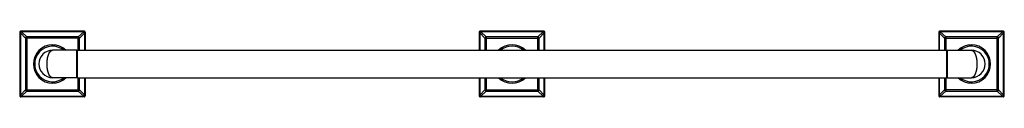
# Model space of a CAD drawing. Units: inches. Extents: x -11.6 to 33.4, y 7.8 to 10.8.
import ezdxf

# ---------------------------------------------------------------- set-up
doc = ezdxf.new("R2010")
doc.units = ezdxf.units.IN
doc.header["$LTSCALE"] = 1.21
doc.header["$MEASUREMENT"] = 0
doc.layers.get('0').update_dxf_attribs({"linetype": 'CONTINUOUS'})

msp = doc.modelspace()

# ---------------------------------------------------------------- linework, layer by layer
at = {"color": 7, "linetype": 'Continuous'}
for p, q in [((-11.562, 10.708), (-11.562, 7.828)), ((-8.622, 10.768), (-11.502, 10.768)), ((-8.562, 9.893), (-8.562, 10.708)), ((9.438, 10.708), (9.438, 9.893)), ((12.378, 10.768), (9.498, 10.768)), ((12.438, 9.893), (12.438, 10.708)), ((30.438, 10.708), (30.438, 9.893)), ((33.378, 10.768), (30.498, 10.768)), ((33.438, 7.828), (33.438, 10.708)), ((-8.957, 9.893), (-10.062, 9.893)), ((-8.957, 8.643), (-8.957, 9.893)), ((-8.937, 9.873), (-8.957, 9.893)), ((-8.937, 9.873), (-8.917, 9.893)), ((-8.937, 8.663), (-8.937, 9.873)), ((-8.917, 8.643), (-8.917, 9.893)), ((-8.917, 9.893), (30.793, 9.893)), ((30.813, 9.873), (30.793, 9.893)), ((30.793, 9.893), (30.793, 8.643)), ((30.813, 9.873), (30.833, 9.893)), ((30.813, 9.873), (30.813, 8.663)), ((30.833, 9.893), (31.938, 9.893)), ((30.833, 9.893), (30.833, 8.643)), ((-8.957, 8.643), (-10.062, 8.643)), ((-8.937, 8.663), (-8.957, 8.643)), ((-8.937, 8.663), (-8.917, 8.643)), ((-8.917, 8.643), (30.793, 8.643)), ((-8.562, 7.828), (-8.562, 8.643)), ((9.438, 8.643), (9.438, 7.828)), ((12.438, 7.828), (12.438, 8.643)), ((30.438, 8.643), (30.438, 7.828)), ((30.813, 8.663), (30.793, 8.643)), ((30.813, 8.663), (30.833, 8.643)), ((30.833, 8.643), (31.938, 8.643)), ((-8.622, 7.768), (-11.502, 7.768)), ((12.378, 7.768), (9.498, 7.768)), ((33.378, 7.768), (30.498, 7.768))]:
    msp.add_line(p, q, dxfattribs=at)
at = {"color": 9, "linetype": 'Continuous'}
for p, q in [((-11.562, 10.708), (-11.533, 10.692)), ((-11.533, 10.692), (-11.533, 7.843)), ((-11.533, 10.692), (-11.298, 10.447)), ((-11.502, 10.768), (-11.487, 10.738)), ((-8.638, 10.738), (-11.487, 10.738)), ((-11.487, 10.738), (-11.242, 10.503)), ((-11.298, 10.447), (-11.298, 8.088)), ((-8.827, 10.447), (-11.298, 10.447)), ((-11.242, 10.503), (-11.242, 8.032)), ((-8.883, 10.503), (-11.242, 10.503)), ((-8.638, 10.738), (-8.883, 10.503)), ((-8.883, 9.893), (-8.883, 10.503)), ((-8.592, 10.692), (-8.827, 10.447)), ((-8.827, 9.893), (-8.827, 10.447)), ((-8.622, 10.768), (-8.638, 10.738)), ((-8.562, 10.708), (-8.592, 10.692)), ((-8.592, 9.893), (-8.592, 10.692)), ((9.438, 10.708), (9.467, 10.692)), ((9.467, 10.692), (9.467, 9.893)), ((9.467, 10.692), (9.702, 10.447)), ((9.498, 10.768), (9.513, 10.738)), ((12.362, 10.738), (9.513, 10.738)), ((9.513, 10.738), (9.758, 10.503)), ((9.702, 10.447), (9.702, 9.893)), ((9.702, 10.447), (12.173, 10.447)), ((9.758, 10.503), (9.758, 9.893)), ((12.117, 10.503), (9.758, 10.503)), ((12.362, 10.738), (12.117, 10.503)), ((12.117, 9.893), (12.117, 10.503)), ((12.408, 10.692), (12.173, 10.447)), ((12.173, 9.893), (12.173, 10.447)), ((12.378, 10.768), (12.362, 10.738)), ((12.438, 10.708), (12.408, 10.692)), ((12.408, 9.893), (12.408, 10.692)), ((30.438, 10.708), (30.467, 10.692)), ((30.467, 10.692), (30.467, 9.893)), ((30.467, 10.692), (30.702, 10.447)), ((30.498, 10.768), (30.513, 10.738)), ((33.362, 10.738), (30.513, 10.738)), ((30.513, 10.738), (30.758, 10.503)), ((30.702, 10.447), (33.173, 10.447)), ((30.702, 10.447), (30.702, 9.893)), ((33.117, 10.503), (30.758, 10.503)), ((30.758, 10.503), (30.758, 9.893)), ((33.362, 10.738), (33.117, 10.503)), ((33.117, 8.032), (33.117, 10.503)), ((33.408, 10.692), (33.173, 10.447)), ((33.173, 8.088), (33.173, 10.447)), ((33.378, 10.768), (33.362, 10.738)), ((33.438, 10.708), (33.408, 10.692)), ((33.408, 7.843), (33.408, 10.692)), ((-8.883, 8.032), (-8.883, 8.643)), ((-8.827, 8.088), (-8.827, 8.643)), ((-8.592, 7.843), (-8.592, 8.643)), ((9.467, 8.643), (9.467, 7.843)), ((9.702, 8.643), (9.702, 8.088)), ((9.758, 8.643), (9.758, 8.032)), ((12.117, 8.032), (12.117, 8.643)), ((12.173, 8.088), (12.173, 8.643)), ((12.408, 7.843), (12.408, 8.643)), ((30.467, 8.643), (30.467, 7.843)), ((30.702, 8.643), (30.702, 8.088)), ((30.758, 8.643), (30.758, 8.032)), ((-11.562, 7.828), (-11.533, 7.843)), ((-11.533, 7.843), (-11.298, 8.088)), ((-11.502, 7.768), (-11.487, 7.797)), ((-11.487, 7.797), (-11.242, 8.032)), ((-11.487, 7.797), (-8.638, 7.797)), ((-11.298, 8.088), (-8.827, 8.088)), ((-11.242, 8.032), (-8.883, 8.032)), ((-8.883, 8.032), (-8.638, 7.797)), ((-8.827, 8.088), (-8.592, 7.843)), ((-8.638, 7.797), (-8.622, 7.768)), ((-8.592, 7.843), (-8.562, 7.828)), ((9.438, 7.828), (9.467, 7.843)), ((9.467, 7.843), (9.702, 8.088)), ((9.498, 7.768), (9.513, 7.797)), ((9.513, 7.797), (9.758, 8.032)), ((9.513, 7.797), (12.362, 7.797)), ((9.702, 8.088), (12.173, 8.088)), ((9.758, 8.032), (12.117, 8.032)), ((12.117, 8.032), (12.362, 7.797)), ((12.173, 8.088), (12.408, 7.843)), ((12.362, 7.797), (12.378, 7.768)), ((12.408, 7.843), (12.438, 7.828)), ((30.438, 7.828), (30.467, 7.843)), ((30.467, 7.843), (30.702, 8.088)), ((30.498, 7.768), (30.513, 7.797)), ((30.513, 7.797), (30.758, 8.032)), ((30.513, 7.797), (33.362, 7.797)), ((33.173, 8.088), (30.702, 8.088)), ((30.758, 8.032), (33.117, 8.032)), ((33.117, 8.032), (33.362, 7.797)), ((33.173, 8.088), (33.408, 7.843)), ((33.362, 7.797), (33.378, 7.768)), ((33.408, 7.843), (33.438, 7.828))]:
    msp.add_line(p, q, dxfattribs=at)
at = {"color": 7, "linetype": 'Continuous'}
for centre, radius, start, end in [((-11.502, 10.708), 0.06, 89.996, 180.0291), ((-8.622, 10.708), 0.06, 359.996, 90.0291), ((9.498, 10.708), 0.06, 89.996, 180.0291), ((12.378, 10.708), 0.06, 359.996, 90.0291), ((30.498, 10.708), 0.06, 89.996, 180.0291), ((33.378, 10.708), 0.06, 359.996, 90.0291), ((-10.062, 9.268), 0.875, 45.5957, 314.4043), ((10.938, 9.268), 0.875, 45.5957, 134.4043), ((31.938, 9.268), 0.875, 225.5957, 134.4043), ((-10.062, 9.268), 0.625, 90, 270), ((31.938, 9.268), 0.625, 270, 90), ((10.938, 9.268), 0.875, 225.5957, 314.4043), ((-11.502, 7.828), 0.06, 179.996, 270.0291), ((-8.622, 7.828), 0.06, 269.9428, 359.9903), ((9.498, 7.828), 0.06, 179.996, 270.0291), ((12.378, 7.828), 0.06, 269.9428, 359.9903), ((30.498, 7.828), 0.06, 179.996, 270.0291), ((33.378, 7.828), 0.06, 269.9428, 359.9903)]:
    msp.add_arc(centre, radius, start, end, dxfattribs=at)
at = {"color": 9, "linetype": 'Continuous'}
for centre, start, end in [((-10.062, 9.268), 50.0986, 309.9014), ((10.938, 9.268), 50.0986, 129.9014), ((31.938, 9.268), 230.0986, 129.9014), ((10.938, 9.268), 230.0986, 309.9014)]:
    msp.add_arc(centre, 0.815, start, end, dxfattribs=at)
for points, knots in [([(-11.487, 10.738), (-11.489, 10.737), (-11.494, 10.735), (-11.501, 10.731), (-11.508, 10.726), (-11.514, 10.72), (-11.52, 10.713), (-11.525, 10.707), (-11.53, 10.7), (-11.532, 10.695), (-11.533, 10.692)], [0, 0, 0, 0, 0.119904, 0.244101, 0.371287, 0.5, 0.628713, 0.755899, 0.880096, 1, 1, 1, 1]), ([(-11.242, 10.503), (-11.245, 10.503), (-11.252, 10.501), (-11.262, 10.498), (-11.271, 10.492), (-11.28, 10.485), (-11.287, 10.477), (-11.292, 10.467), (-11.296, 10.457), (-11.298, 10.45), (-11.298, 10.447)], [0, 0, 0, 0, 0.122304, 0.246822, 0.372978, 0.5, 0.627022, 0.753178, 0.877696, 1, 1, 1, 1]), ([(-8.827, 10.447), (-8.827, 10.45), (-8.829, 10.457), (-8.832, 10.467), (-8.838, 10.477), (-8.845, 10.485), (-8.853, 10.492), (-8.863, 10.498), (-8.873, 10.501), (-8.88, 10.503), (-8.883, 10.503)], [0, 0, 0, 0, 0.122304, 0.246822, 0.372978, 0.5, 0.627022, 0.753178, 0.877696, 1, 1, 1, 1]), ([(-8.592, 10.692), (-8.593, 10.695), (-8.595, 10.7), (-8.599, 10.707), (-8.604, 10.713), (-8.61, 10.72), (-8.617, 10.726), (-8.623, 10.731), (-8.63, 10.735), (-8.635, 10.737), (-8.638, 10.738)], [0, 0, 0, 0, 0.119904, 0.244101, 0.371287, 0.5, 0.628713, 0.755899, 0.880096, 1, 1, 1, 1]), ([(9.513, 10.738), (9.511, 10.737), (9.506, 10.735), (9.499, 10.731), (9.492, 10.726), (9.486, 10.72), (9.48, 10.713), (9.475, 10.707), (9.47, 10.7), (9.468, 10.695), (9.467, 10.692)], [0, 0, 0, 0, 0.119904, 0.244101, 0.371287, 0.5, 0.628713, 0.755899, 0.880096, 1, 1, 1, 1]), ([(9.758, 10.503), (9.755, 10.503), (9.748, 10.501), (9.738, 10.498), (9.729, 10.492), (9.72, 10.485), (9.713, 10.477), (9.708, 10.467), (9.704, 10.457), (9.702, 10.45), (9.702, 10.447)], [0, 0, 0, 0, 0.122305, 0.246822, 0.372978, 0.5, 0.627022, 0.753178, 0.877695, 1, 1, 1, 1]), ([(12.173, 10.447), (12.173, 10.45), (12.171, 10.457), (12.168, 10.467), (12.162, 10.477), (12.155, 10.485), (12.147, 10.492), (12.137, 10.498), (12.127, 10.501), (12.12, 10.503), (12.117, 10.503)], [0, 0, 0, 0, 0.122305, 0.246822, 0.372978, 0.5, 0.627022, 0.753178, 0.877695, 1, 1, 1, 1]), ([(12.408, 10.692), (12.407, 10.695), (12.405, 10.7), (12.401, 10.707), (12.396, 10.713), (12.39, 10.72), (12.383, 10.726), (12.377, 10.731), (12.37, 10.735), (12.365, 10.737), (12.362, 10.738)], [0, 0, 0, 0, 0.119904, 0.244101, 0.371287, 0.5, 0.628713, 0.755899, 0.880096, 1, 1, 1, 1]), ([(30.513, 10.738), (30.511, 10.737), (30.506, 10.735), (30.499, 10.731), (30.492, 10.726), (30.486, 10.72), (30.48, 10.713), (30.475, 10.707), (30.47, 10.7), (30.468, 10.695), (30.467, 10.692)], [0, 0, 0, 0, 0.119904, 0.244101, 0.371287, 0.5, 0.628713, 0.755899, 0.880096, 1, 1, 1, 1]), ([(30.758, 10.503), (30.755, 10.503), (30.748, 10.501), (30.738, 10.498), (30.729, 10.492), (30.72, 10.485), (30.713, 10.477), (30.708, 10.467), (30.704, 10.457), (30.702, 10.45), (30.702, 10.447)], [0, 0, 0, 0, 0.122305, 0.246822, 0.372978, 0.5, 0.627022, 0.753178, 0.877695, 1, 1, 1, 1]), ([(33.173, 10.447), (33.173, 10.45), (33.171, 10.457), (33.168, 10.467), (33.162, 10.477), (33.155, 10.485), (33.147, 10.492), (33.137, 10.498), (33.127, 10.501), (33.12, 10.503), (33.117, 10.503)], [0, 0, 0, 0, 0.122305, 0.246822, 0.372978, 0.5, 0.627022, 0.753178, 0.877695, 1, 1, 1, 1]), ([(33.408, 10.692), (33.407, 10.695), (33.405, 10.7), (33.401, 10.707), (33.396, 10.713), (33.39, 10.72), (33.383, 10.726), (33.377, 10.731), (33.37, 10.735), (33.365, 10.737), (33.362, 10.738)], [0, 0, 0, 0, 0.119904, 0.244101, 0.371287, 0.5, 0.628713, 0.755899, 0.880096, 1, 1, 1, 1]), ([(-10.312, 9.268), (-10.312, 9.278), (-10.312, 9.294), (-10.312, 9.315), (-10.311, 9.331), (-10.31, 9.347), (-10.309, 9.363), (-10.308, 9.379), (-10.307, 9.399), (-10.305, 9.42), (-10.303, 9.44), (-10.301, 9.455), (-10.299, 9.47), (-10.297, 9.485), (-10.294, 9.5), (-10.291, 9.519), (-10.287, 9.543), (-10.281, 9.571), (-10.275, 9.598), (-10.266, 9.632), (-10.253, 9.672), (-10.239, 9.71), (-10.227, 9.738), (-10.218, 9.758), (-10.208, 9.776), (-10.198, 9.793), (-10.188, 9.809), (-10.177, 9.823), (-10.166, 9.836), (-10.155, 9.848), (-10.144, 9.858), (-10.133, 9.868), (-10.123, 9.874), (-10.115, 9.879), (-10.108, 9.882), (-10.098, 9.887), (-10.086, 9.89), (-10.074, 9.892), (-10.066, 9.893), (-10.062, 9.893)], [0, 0, 0, 0, 0.044302, 0.066418, 0.08849, 0.110506, 0.13245, 0.154309, 0.176069, 0.219239, 0.240623, 0.261855, 0.282923, 0.303816, 0.324521, 0.345029, 0.385403, 0.424858, 0.463319, 0.50072, 0.572095, 0.63861, 0.669962, 0.700012, 0.728757, 0.756188, 0.782314, 0.807163, 0.830759, 0.853145, 0.874386, 0.894567, 0.913781, 0.92306, 0.932138, 0.949764, 0.966823, 0.983478, 1, 1, 1, 1]), ([(31.938, 9.893), (31.942, 9.893), (31.95, 9.892), (31.961, 9.89), (31.973, 9.887), (31.983, 9.882), (31.991, 9.879), (31.998, 9.874), (32.008, 9.868), (32.02, 9.858), (32.031, 9.848), (32.042, 9.836), (32.053, 9.823), (32.063, 9.809), (32.073, 9.793), (32.083, 9.776), (32.093, 9.758), (32.102, 9.738), (32.111, 9.717), (32.12, 9.696), (32.128, 9.673), (32.136, 9.649), (32.143, 9.624), (32.15, 9.598), (32.156, 9.571), (32.162, 9.543), (32.167, 9.519), (32.17, 9.5), (32.172, 9.485), (32.174, 9.47), (32.176, 9.455), (32.178, 9.44), (32.18, 9.42), (32.182, 9.399), (32.184, 9.379), (32.185, 9.363), (32.186, 9.347), (32.186, 9.331), (32.187, 9.315), (32.188, 9.294), (32.188, 9.278), (32.188, 9.268)], [0, 0, 0, 0, 0.016523, 0.033177, 0.050236, 0.067861, 0.076938, 0.086217, 0.105431, 0.125612, 0.146853, 0.169238, 0.192834, 0.217682, 0.243808, 0.271239, 0.299983, 0.330033, 0.361385, 0.394019, 0.427907, 0.463011, 0.499288, 0.536689, 0.575149, 0.614603, 0.654977, 0.675484, 0.696189, 0.717082, 0.738149, 0.759381, 0.780765, 0.823934, 0.845693, 0.867552, 0.889496, 0.911511, 0.933583, 0.955699, 1, 1, 1, 1]), ([(-10.062, 8.643), (-10.066, 8.643), (-10.074, 8.643), (-10.086, 8.645), (-10.098, 8.649), (-10.108, 8.653), (-10.115, 8.657), (-10.123, 8.661), (-10.133, 8.668), (-10.144, 8.677), (-10.155, 8.687), (-10.166, 8.699), (-10.177, 8.712), (-10.188, 8.727), (-10.198, 8.742), (-10.208, 8.759), (-10.218, 8.778), (-10.227, 8.797), (-10.236, 8.818), (-10.245, 8.84), (-10.253, 8.863), (-10.261, 8.887), (-10.268, 8.912), (-10.275, 8.938), (-10.281, 8.965), (-10.287, 8.992), (-10.291, 9.016), (-10.294, 9.035), (-10.297, 9.05), (-10.299, 9.065), (-10.301, 9.08), (-10.303, 9.095), (-10.305, 9.115), (-10.307, 9.136), (-10.308, 9.157), (-10.309, 9.173), (-10.31, 9.188), (-10.311, 9.204), (-10.312, 9.22), (-10.312, 9.241), (-10.312, 9.257), (-10.312, 9.268)], [0, 0, 0, 0, 0.016523, 0.033177, 0.050236, 0.067861, 0.076938, 0.086217, 0.105431, 0.125612, 0.146853, 0.169238, 0.192834, 0.217682, 0.243808, 0.271239, 0.299983, 0.330033, 0.361385, 0.394019, 0.427907, 0.463011, 0.499288, 0.536689, 0.575149, 0.614603, 0.654977, 0.675484, 0.696189, 0.717082, 0.738149, 0.759381, 0.780765, 0.823934, 0.845693, 0.867552, 0.889496, 0.911511, 0.933583, 0.955699, 1, 1, 1, 1]), ([(32.188, 9.268), (32.188, 9.257), (32.188, 9.241), (32.187, 9.22), (32.186, 9.204), (32.186, 9.188), (32.185, 9.173), (32.184, 9.157), (32.182, 9.136), (32.18, 9.115), (32.178, 9.095), (32.176, 9.08), (32.174, 9.065), (32.172, 9.05), (32.17, 9.035), (32.167, 9.016), (32.162, 8.992), (32.156, 8.965), (32.15, 8.938), (32.141, 8.904), (32.129, 8.863), (32.115, 8.825), (32.102, 8.797), (32.093, 8.778), (32.083, 8.759), (32.073, 8.742), (32.063, 8.727), (32.053, 8.712), (32.042, 8.699), (32.031, 8.687), (32.02, 8.677), (32.008, 8.668), (31.998, 8.661), (31.991, 8.657), (31.983, 8.653), (31.973, 8.649), (31.961, 8.645), (31.95, 8.643), (31.942, 8.643), (31.938, 8.643)], [0, 0, 0, 0, 0.044302, 0.066418, 0.08849, 0.110506, 0.13245, 0.154309, 0.176069, 0.219239, 0.240623, 0.261855, 0.282923, 0.303816, 0.324521, 0.345029, 0.385403, 0.424858, 0.463319, 0.50072, 0.572095, 0.63861, 0.669962, 0.700012, 0.728757, 0.756188, 0.782314, 0.807163, 0.830759, 0.853145, 0.874386, 0.894567, 0.913781, 0.92306, 0.932138, 0.949764, 0.966823, 0.983478, 1, 1, 1, 1]), ([(-11.533, 7.843), (-11.532, 7.84), (-11.53, 7.836), (-11.525, 7.829), (-11.52, 7.822), (-11.514, 7.816), (-11.508, 7.81), (-11.501, 7.805), (-11.494, 7.8), (-11.489, 7.798), (-11.487, 7.797)], [0, 0, 0, 0, 0.119904, 0.244101, 0.371287, 0.5, 0.628713, 0.755899, 0.880096, 1, 1, 1, 1]), ([(-11.298, 8.088), (-11.298, 8.085), (-11.296, 8.078), (-11.292, 8.068), (-11.287, 8.059), (-11.28, 8.05), (-11.271, 8.043), (-11.262, 8.038), (-11.252, 8.034), (-11.245, 8.032), (-11.242, 8.032)], [0, 0, 0, 0, 0.122304, 0.246822, 0.372978, 0.5, 0.627022, 0.753178, 0.877696, 1, 1, 1, 1]), ([(-8.883, 8.032), (-8.88, 8.032), (-8.873, 8.034), (-8.863, 8.038), (-8.853, 8.043), (-8.845, 8.05), (-8.838, 8.059), (-8.832, 8.068), (-8.829, 8.078), (-8.827, 8.085), (-8.827, 8.088)], [0, 0, 0, 0, 0.122306, 0.246823, 0.372978, 0.5, 0.627021, 0.753176, 0.877693, 1, 1, 1, 1]), ([(-8.592, 7.843), (-8.593, 7.84), (-8.595, 7.836), (-8.599, 7.829), (-8.604, 7.822), (-8.61, 7.816), (-8.617, 7.81), (-8.623, 7.805), (-8.63, 7.8), (-8.635, 7.798), (-8.638, 7.797)], [0, 0, 0, 0, 0.119904, 0.244101, 0.371287, 0.5, 0.628713, 0.755899, 0.880096, 1, 1, 1, 1]), ([(9.467, 7.843), (9.468, 7.84), (9.47, 7.836), (9.475, 7.829), (9.48, 7.822), (9.486, 7.816), (9.492, 7.81), (9.499, 7.805), (9.506, 7.8), (9.511, 7.798), (9.513, 7.797)], [0, 0, 0, 0, 0.119904, 0.244101, 0.371287, 0.5, 0.628713, 0.755899, 0.880096, 1, 1, 1, 1]), ([(9.702, 8.088), (9.702, 8.085), (9.704, 8.078), (9.708, 8.068), (9.713, 8.059), (9.72, 8.05), (9.729, 8.043), (9.738, 8.038), (9.748, 8.034), (9.755, 8.032), (9.758, 8.032)], [0, 0, 0, 0, 0.122305, 0.246822, 0.372978, 0.5, 0.627022, 0.753178, 0.877695, 1, 1, 1, 1]), ([(12.117, 8.032), (12.12, 8.032), (12.127, 8.034), (12.137, 8.038), (12.147, 8.043), (12.155, 8.05), (12.162, 8.059), (12.168, 8.068), (12.171, 8.078), (12.173, 8.085), (12.173, 8.088)], [0, 0, 0, 0, 0.122307, 0.246823, 0.372978, 0.5, 0.627021, 0.753176, 0.877693, 1, 1, 1, 1]), ([(12.408, 7.843), (12.407, 7.84), (12.405, 7.836), (12.401, 7.829), (12.396, 7.822), (12.39, 7.816), (12.383, 7.81), (12.377, 7.805), (12.37, 7.8), (12.365, 7.798), (12.362, 7.797)], [0, 0, 0, 0, 0.119904, 0.244101, 0.371287, 0.5, 0.628713, 0.755899, 0.880096, 1, 1, 1, 1]), ([(30.467, 7.843), (30.468, 7.84), (30.47, 7.836), (30.475, 7.829), (30.48, 7.822), (30.486, 7.816), (30.492, 7.81), (30.499, 7.805), (30.506, 7.8), (30.511, 7.798), (30.513, 7.797)], [0, 0, 0, 0, 0.119904, 0.244101, 0.371287, 0.5, 0.628713, 0.755899, 0.880096, 1, 1, 1, 1]), ([(30.702, 8.088), (30.702, 8.085), (30.704, 8.078), (30.708, 8.068), (30.713, 8.059), (30.72, 8.05), (30.729, 8.043), (30.738, 8.038), (30.748, 8.034), (30.755, 8.032), (30.758, 8.032)], [0, 0, 0, 0, 0.122305, 0.246822, 0.372978, 0.5, 0.627022, 0.753178, 0.877695, 1, 1, 1, 1]), ([(33.117, 8.032), (33.12, 8.032), (33.127, 8.034), (33.137, 8.038), (33.147, 8.043), (33.155, 8.05), (33.162, 8.059), (33.168, 8.068), (33.171, 8.078), (33.173, 8.085), (33.173, 8.088)], [0, 0, 0, 0, 0.122307, 0.246823, 0.372978, 0.5, 0.627021, 0.753176, 0.877693, 1, 1, 1, 1]), ([(33.408, 7.843), (33.407, 7.84), (33.405, 7.836), (33.401, 7.829), (33.396, 7.822), (33.39, 7.816), (33.383, 7.81), (33.377, 7.805), (33.37, 7.8), (33.365, 7.798), (33.362, 7.797)], [0, 0, 0, 0, 0.119904, 0.244101, 0.371287, 0.5, 0.628713, 0.755899, 0.880096, 1, 1, 1, 1])]:
    msp.add_open_spline(points, degree=3, knots=knots, dxfattribs=at)

doc.saveas('drawing.dxf')
